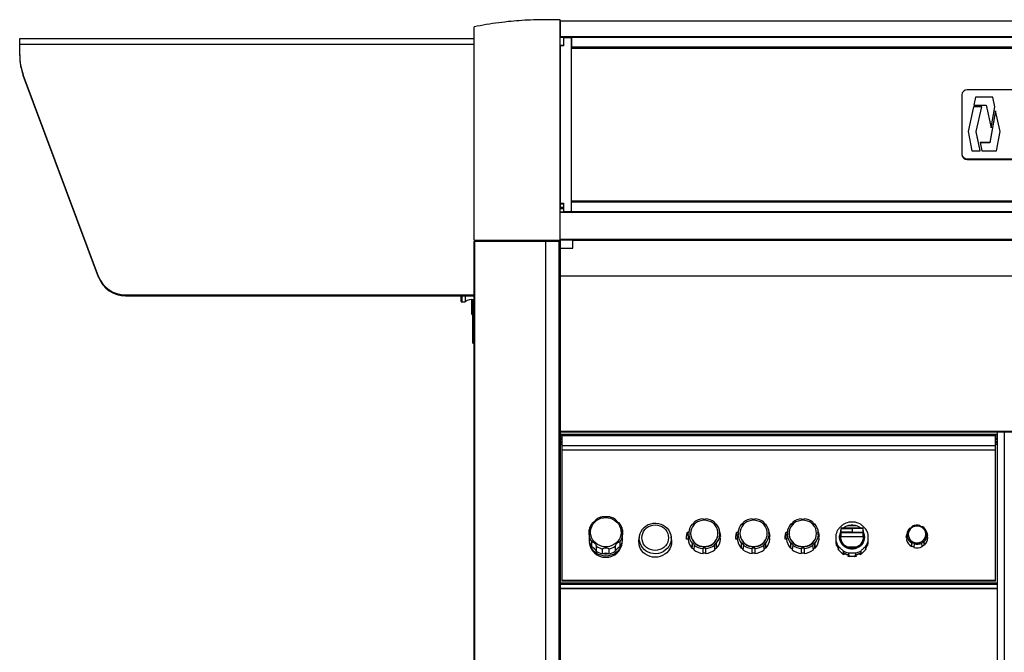
# Paper-space layout '_Front' of a CAD drawing. Units: inches. Extents: x -36.9 to 36.9, y -37.8 to 6.4.
# Drawn here: x -36.9 to -2.5, y -15.7 to 6.4 of the extents above; entities that cross this region are included whole.
import ezdxf

# ---------------------------------------------------------------- set-up
doc = ezdxf.new("R2010")
doc.units = ezdxf.units.IN
doc.header["$MEASUREMENT"] = 0

psp = doc.layouts.new('_Front')

# ---------------------------------------------------------------- linework, layer by layer
at = {"color": 7, "linetype": 'Continuous', "lineweight": 25}
for p, q in [((18, 6.325), (-18, 6.325)), ((-18, 6.325), (-18, 5.791)), ((-36.85, 5.123), (-36.85, 5.725)), ((-36.85, 5.725), (-21, 5.725)), ((-18, 5.791), (18, 5.791)), ((18, 5.773), (-18, 5.773)), ((18, 5.768), (-18, 5.768)), ((-18, 5.768), (18, 5.768)), ((-17.87, 5.757), (-17.605, 5.757)), ((-17.87, 5.461), (-17.87, 5.757)), ((-17.615, 5.757), (-17.615, -0.325)), ((-17.605, 5.748), (-17.615, 5.748)), ((17.605, 5.764), (-17.605, 5.764)), ((-17.605, 5.764), (-17.605, 5.382)), ((17.605, 5.752), (-17.605, 5.752)), ((-18, 5.23), (-17.98, 5.23)), ((-17.98, 5.229), (-18, 5.229)), ((-17.98, 5.179), (-18, 5.179)), ((-17.87, 5.481), (-17.98, 5.481)), ((-17.98, -0.207), (-17.98, 5.481)), ((-17.87, 5.461), (-17.98, 5.461)), ((-17.605, 5.436), (-17.615, 5.436)), ((-17.605, 5.425), (-17.615, 5.425)), ((17.605, 5.42), (-17.605, 5.42)), ((-17.605, 5.382), (17.605, 5.382)), ((-34.1, -2.58), (-36.724, 4.451)), ((-36.724, 4.424), (-36.724, 4.451)), ((-34.1, -2.607), (-36.724, 4.424)), ((-17.98, 3.788), (-18, 3.788)), ((3.8, 3.927), (-3.8, 3.927)), ((-3.98, 3.751), (-3.98, 1.679)), ((-3.509, 3.677), (-3.567, 3.396)), ((-3.509, 3.674), (-3.567, 3.396)), ((-2.904, 3.677), (-3.509, 3.677)), ((-3.509, 3.674), (-3.509, 3.677)), ((-2.904, 3.674), (-3.509, 3.674)), ((-2.831, 3.337), (-2.904, 3.677)), ((-2.904, 3.674), (-2.904, 3.677)), ((-2.832, 3.335), (-2.904, 3.674)), ((-3.58, 3.337), (-3.761, 2.473)), ((-3.58, 3.333), (-3.76, 2.472)), ((-3.287, 3.337), (-3.58, 3.337)), ((-3.58, 3.333), (-3.58, 3.337)), ((-3.288, 3.333), (-3.58, 3.333)), ((-3.567, 3.396), (-3.133, 3.396)), ((-3.476, 2.473), (-3.287, 3.337)), ((-3.133, 3.396), (-2.963, 2.607)), ((-2.802, 3.201), (-3.003, 2.089)), ((-2.802, 3.198), (-3.003, 2.086)), ((-2.963, 2.607), (-2.831, 3.337)), ((-2.647, 2.479), (-2.802, 3.201)), ((-2.802, 3.198), (-2.802, 3.201)), ((-2.647, 2.477), (-2.802, 3.198)), ((-3.761, 2.473), (-3.635, 1.805)), ((-3.346, 1.805), (-3.476, 2.473)), ((-3.476, 2.47), (-3.476, 2.473)), ((-3.346, 1.805), (-3.476, 2.47)), ((-2.776, 1.805), (-2.647, 2.479)), ((-3.003, 2.089), (-3.343, 2.089)), ((-3.343, 2.089), (-3.287, 1.805)), ((-3.003, 2.086), (-3.342, 2.086)), ((-3.003, 2.086), (-3.003, 2.089)), ((-3.635, 1.805), (-3.346, 1.805)), ((-3.287, 1.805), (-2.776, 1.805)), ((-3.8, 1.525), (-3.8, 1.504)), ((-3.8, 1.525), (3.8, 1.525)), ((-3.8, 1.504), (3.8, 1.504)), ((17.605, 0.044), (-17.605, 0.044)), ((-17.605, -0.335), (-17.605, 0.044)), ((-17.605, 0.02), (17.605, 0.02)), ((-17.98, -0.18), (-18, -0.18)), ((-17.87, -0.207), (-18, -0.207)), ((-17.87, -0.213), (-18, -0.213)), ((18, -0.339), (-18, -0.339)), ((-17.98, -0.021), (-17.87, -0.021)), ((-17.98, -0.051), (-17.87, -0.051)), ((-17.98, -0.159), (-17.87, -0.159)), ((-17.87, -0.191), (-17.98, -0.191)), ((-17.98, -0.207), (-17.87, -0.207)), ((-17.87, -0.325), (-17.87, -0.021)), ((-17.87, -0.317), (-17.615, -0.317)), ((-17.615, -0.325), (-17.87, -0.325)), ((-17.605, -0.009), (-17.615, -0.009)), ((-17.605, -0.024), (-17.615, -0.024)), ((-17.605, -0.18), (-17.615, -0.18)), ((-17.605, -0.207), (-17.615, -0.207)), ((-17.605, -0.213), (-17.615, -0.213)), ((-17.605, -0.312), (17.605, -0.312)), ((17.605, -0.33), (-17.605, -0.33)), ((-17.605, -0.335), (17.605, -0.335)), ((18, -0.351), (-18, -0.351)), ((-21, -1.343), (-18, -1.343)), ((-21, -17.532), (-21, -1.343)), ((-20.984, -1.343), (-20.984, -17.526)), ((-20.85, -1.343), (-20.85, -1.313)), ((-20.75, -1.338), (-20.75, -1.313)), ((-18.5, -17.526), (-18.5, -1.343)), ((-18.301, -1.343), (-18.301, -1.313)), ((-18.271, -1.313), (-18.271, -1.343)), ((-18.03, -17.526), (-18.03, -1.343)), ((18, -1.288), (-18, -1.288)), ((18, -1.313), (-18, -1.313)), ((-18, -1.313), (-18, -33)), ((-17.55, -1.588), (-17.55, -1.313)), ((-18, -1.588), (-17.55, -1.588)), ((-34.1, -2.607), (-34.1, -2.58)), ((-18, -2.561), (18, -2.561)), ((18, -2.572), (-18, -2.572)), ((-33.157, -3.25), (-33.157, -3.223)), ((-33.157, -3.223), (-21, -3.223)), ((-33.157, -3.25), (-21, -3.25)), ((-21.449, -3.449), (-21.449, -3.25)), ((-21.307, -3.25), (-21.307, -3.469)), ((-21.076, -3.894), (-21.076, -3.385)), ((-21.05, -3.389), (-21.05, -4.88)), ((-21.429, -3.469), (-21.307, -3.469)), ((-21, -3.934), (-21.05, -3.919)), ((-21.05, -4.715), (-21, -4.774)), ((-21.05, -4.88), (-21, -4.93)), ((-21, -4.929), (-21.05, -4.88)), ((18, -7.982), (-18, -7.982)), ((-18, -8), (18, -8)), ((-2.75, -8.012), (-18, -8.012)), ((-18, -8.075), (-2.75, -8.075)), ((-17.938, -8.155), (-18, -8.155)), ((-17.938, -8.075), (-17.938, -13.212)), ((-2.813, -8.139), (-17.938, -8.139)), ((-2.813, -13.212), (-2.813, -8.075)), ((-2.75, -8.155), (-2.813, -8.155)), ((-2.75, -8), (-2.75, -31.5)), ((-2.475, -8), (-2.5, -8.025)), ((-2.5, -8), (-2.5, -31.411)), ((-18, -8.255), (-17.938, -8.255)), ((-17.938, -8.48), (-2.813, -8.48)), ((-2.813, -8.255), (-2.75, -8.255)), ((-2.813, -8.634), (-17.938, -8.634)), ((-13.371, -11.224), (-13.382, -11.213)), ((-13.371, -11.224), (-13.309, -11.164)), ((-13.324, -11.179), (-13.32, -11.153)), ((-13.309, -11.164), (-13.32, -11.153)), ((-13.011, -11.046), (-13.011, -11.031)), ((-13.011, -11.046), (-12.923, -11.046)), ((-12.923, -11.046), (-12.923, -11.031)), ((-12.625, -11.164), (-12.613, -11.153)), ((-12.625, -11.164), (-12.563, -11.224)), ((-12.613, -11.153), (-12.61, -11.179)), ((-12.563, -11.224), (-12.551, -11.213)), ((-11.652, -11.224), (-11.663, -11.213)), ((-11.652, -11.224), (-11.59, -11.164)), ((-11.605, -11.179), (-11.602, -11.153)), ((-11.59, -11.164), (-11.602, -11.153)), ((-11.292, -11.046), (-11.292, -11.031)), ((-11.292, -11.046), (-11.204, -11.046)), ((-11.204, -11.046), (-11.204, -11.031)), ((-10.906, -11.164), (-10.894, -11.153)), ((-10.906, -11.164), (-10.844, -11.224)), ((-10.894, -11.153), (-10.891, -11.179)), ((-10.844, -11.224), (-10.833, -11.213)), ((-9.933, -11.224), (-9.945, -11.213)), ((-9.933, -11.224), (-9.871, -11.164)), ((-9.886, -11.179), (-9.883, -11.153)), ((-9.871, -11.164), (-9.883, -11.153)), ((-9.573, -11.046), (-9.573, -11.031)), ((-9.573, -11.046), (-9.486, -11.046)), ((-9.486, -11.046), (-9.486, -11.031)), ((-9.187, -11.164), (-9.176, -11.153)), ((-9.187, -11.164), (-9.125, -11.224)), ((-9.176, -11.153), (-9.172, -11.179)), ((-9.125, -11.224), (-9.114, -11.213)), ((-7.961, -11.268), (-7.664, -11.268)), ((-7.781, -11.25), (-7.845, -11.25)), ((-5.775, -11.354), (-5.705, -11.304)), ((-5.717, -11.313), (-5.714, -11.293)), ((-5.705, -11.304), (-5.714, -11.293)), ((-5.448, -11.279), (-5.441, -11.266)), ((-5.448, -11.279), (-5.368, -11.313)), ((-5.441, -11.266), (-5.44, -11.282)), ((-5.368, -11.313), (-5.361, -11.3)), ((-16.983, -11.591), (-16.983, -11.416)), ((-16.983, -11.591), (-16.977, -11.61)), ((-16.983, -11.626), (-16.983, -11.802)), ((-15.828, -11.607), (-15.823, -11.591)), ((-15.823, -11.416), (-15.823, -11.591)), ((-15.823, -11.802), (-15.823, -11.626)), ((-15.234, -11.655), (-15.247, -11.765)), ((-14.113, -11.765), (-14.126, -11.655)), ((-13.586, -11.654), (-13.562, -11.509)), ((-13.586, -11.738), (-13.562, -11.593)), ((-13.586, -11.738), (-13.586, -11.654)), ((-13.562, -11.509), (-13.562, -11.593)), ((-13.494, -11.509), (-13.562, -11.509)), ((-13.562, -11.593), (-13.494, -11.593)), ((-13.511, -11.593), (-13.534, -11.738)), ((-13.506, -11.471), (-13.512, -11.509)), ((-13.494, -11.593), (-13.494, -11.509)), ((-13.445, -11.54), (-13.445, -11.551)), ((-12.489, -11.551), (-12.489, -11.54)), ((-12.439, -11.509), (-12.423, -11.509)), ((-12.439, -11.509), (-12.439, -11.593)), ((-12.426, -11.593), (-12.439, -11.509)), ((-12.439, -11.593), (-12.423, -11.593)), ((-12.405, -11.613), (-12.428, -11.471)), ((-12.423, -11.509), (-12.4, -11.654)), ((-12.4, -11.738), (-12.423, -11.593)), ((-12.413, -11.654), (-12.4, -11.654)), ((-12.4, -11.654), (-12.405, -11.613)), ((-11.867, -11.654), (-11.844, -11.509)), ((-11.867, -11.738), (-11.844, -11.593)), ((-11.867, -11.738), (-11.867, -11.654)), ((-11.844, -11.509), (-11.844, -11.593)), ((-11.776, -11.509), (-11.844, -11.509)), ((-11.844, -11.593), (-11.776, -11.593)), ((-11.792, -11.593), (-11.815, -11.738)), ((-11.787, -11.471), (-11.793, -11.509)), ((-11.776, -11.593), (-11.776, -11.509)), ((-11.726, -11.54), (-11.726, -11.551)), ((-10.77, -11.551), (-10.77, -11.54)), ((-10.72, -11.509), (-10.704, -11.509)), ((-10.72, -11.509), (-10.72, -11.593)), ((-10.707, -11.593), (-10.72, -11.509)), ((-10.72, -11.593), (-10.704, -11.593)), ((-10.686, -11.613), (-10.709, -11.471)), ((-10.704, -11.509), (-10.681, -11.654)), ((-10.681, -11.738), (-10.704, -11.593)), ((-10.694, -11.654), (-10.681, -11.654)), ((-10.681, -11.654), (-10.686, -11.613)), ((-10.148, -11.654), (-10.125, -11.509)), ((-10.148, -11.738), (-10.125, -11.593)), ((-10.148, -11.738), (-10.148, -11.654)), ((-10.125, -11.509), (-10.125, -11.593)), ((-10.057, -11.509), (-10.125, -11.509)), ((-10.125, -11.593), (-10.057, -11.593)), ((-10.073, -11.593), (-10.096, -11.738)), ((-10.068, -11.471), (-10.075, -11.509)), ((-10.057, -11.593), (-10.057, -11.509)), ((-10.007, -11.54), (-10.007, -11.551)), ((-9.051, -11.551), (-9.051, -11.54)), ((-9.002, -11.509), (-8.985, -11.509)), ((-9.002, -11.509), (-9.002, -11.593)), ((-8.988, -11.593), (-9.002, -11.509)), ((-9.002, -11.593), (-8.985, -11.593)), ((-8.967, -11.613), (-8.99, -11.471)), ((-8.985, -11.509), (-8.962, -11.654)), ((-8.962, -11.738), (-8.985, -11.593)), ((-8.976, -11.654), (-8.962, -11.654)), ((-8.962, -11.654), (-8.967, -11.613)), ((-8.201, -11.386), (-8.234, -11.617)), ((-8.205, -11.65), (-7.421, -11.65)), ((-8.199, -11.373), (-7.813, -11.373)), ((-7.813, -11.502), (-8.199, -11.502)), ((-7.428, -11.364), (-8.197, -11.364)), ((-7.428, -11.516), (-8.197, -11.516)), ((-7.813, -11.364), (-7.813, -11.515)), ((-7.813, -11.364), (-7.428, -11.364)), ((-7.428, -11.515), (-7.813, -11.515)), ((-7.428, -11.364), (-7.428, -11.364)), ((-7.392, -11.617), (-7.424, -11.389)), ((-7.388, -11.672), (-7.392, -11.617)), ((-5.92, -11.684), (-5.896, -11.58)), ((-5.887, -11.511), (-5.91, -11.608)), ((-5.886, -11.664), (-5.91, -11.767)), ((-5.904, -11.683), (-5.88, -11.579)), ((-5.88, -11.579), (-5.896, -11.58)), ((-5.871, -11.662), (-5.886, -11.664)), ((-5.871, -11.662), (-5.88, -11.579)), ((-5.85, -11.575), (-5.85, -11.584)), ((-5.775, -11.354), (-5.784, -11.342)), ((-5.237, -11.591), (-5.237, -11.581)), ((-5.216, -11.513), (-5.201, -11.511)), ((-5.216, -11.513), (-5.207, -11.596)), ((-5.198, -11.595), (-5.216, -11.513)), ((-5.207, -11.596), (-5.192, -11.594)), ((-5.201, -11.511), (-5.179, -11.61)), ((-5.17, -11.694), (-5.192, -11.594)), ((-5.188, -11.611), (-5.179, -11.61)), ((-16.891, -12.015), (-16.891, -11.839)), ((-16.735, -11.988), (-16.735, -12.163)), ((-16.07, -12.163), (-16.07, -11.988)), ((-15.915, -11.839), (-15.915, -12.015)), ((-15.251, -11.828), (-15.247, -11.765)), ((-15.251, -11.828), (-15.251, -11.828)), ((-14.109, -11.828), (-14.109, -11.828)), ((-13.534, -11.738), (-13.586, -11.738)), ((-13.399, -12.05), (-13.382, -11.89)), ((-13.387, -12.039), (-13.371, -11.879)), ((-13.371, -11.879), (-13.382, -11.89)), ((-13.309, -11.938), (-13.371, -11.879)), ((-13.32, -11.949), (-13.337, -12.109)), ((-13.309, -11.938), (-13.32, -11.949)), ((-12.563, -11.879), (-12.625, -11.938)), ((-12.625, -11.938), (-12.613, -11.949)), ((-12.597, -12.109), (-12.613, -11.949)), ((-12.563, -11.879), (-12.551, -11.89)), ((-12.546, -12.039), (-12.563, -11.879)), ((-12.551, -11.89), (-12.535, -12.05)), ((-11.815, -11.738), (-11.867, -11.738)), ((-11.68, -12.05), (-11.663, -11.89)), ((-11.668, -12.039), (-11.652, -11.879)), ((-11.652, -11.879), (-11.663, -11.89)), ((-11.59, -11.938), (-11.652, -11.879)), ((-11.602, -11.949), (-11.618, -12.109)), ((-11.59, -11.938), (-11.602, -11.949)), ((-10.844, -11.879), (-10.906, -11.938)), ((-10.906, -11.938), (-10.894, -11.949)), ((-10.878, -12.109), (-10.894, -11.949)), ((-10.844, -11.879), (-10.833, -11.89)), ((-10.828, -12.039), (-10.844, -11.879)), ((-10.833, -11.89), (-10.816, -12.05)), ((-10.096, -11.738), (-10.148, -11.738)), ((-9.961, -12.05), (-9.945, -11.89)), ((-9.95, -12.039), (-9.933, -11.879)), ((-9.933, -11.879), (-9.945, -11.89)), ((-9.871, -11.938), (-9.933, -11.879)), ((-9.883, -11.949), (-9.899, -12.109)), ((-9.871, -11.938), (-9.883, -11.949)), ((-9.125, -11.879), (-9.187, -11.938)), ((-9.187, -11.938), (-9.176, -11.949)), ((-9.159, -12.109), (-9.176, -11.949)), ((-9.125, -11.879), (-9.114, -11.89)), ((-9.109, -12.039), (-9.125, -11.879)), ((-9.114, -11.89), (-9.097, -12.05)), ((-8.372, -11.8), (-8.372, -11.872)), ((-8.29, -12.052), (-8.29, -11.99)), ((-7.336, -11.99), (-7.336, -12.052)), ((-7.254, -11.872), (-7.254, -11.8)), ((-5.92, -11.684), (-5.904, -11.683)), ((-5.904, -11.683), (-5.9, -11.722)), ((-5.736, -11.997), (-5.726, -11.875)), ((-5.736, -11.997), (-5.73, -11.983)), ((-5.73, -11.983), (-5.719, -11.862)), ((-5.73, -11.983), (-5.655, -12.015)), ((-5.719, -11.862), (-5.726, -11.875)), ((-5.64, -11.896), (-5.719, -11.862)), ((-5.646, -11.909), (-5.656, -12.031)), ((-5.64, -11.896), (-5.646, -11.909)), ((-5.312, -11.821), (-5.383, -11.87)), ((-5.383, -11.87), (-5.374, -11.882)), ((-5.361, -12.002), (-5.374, -11.882)), ((-5.363, -11.985), (-5.299, -11.94)), ((-5.312, -11.821), (-5.303, -11.833)), ((-5.299, -11.94), (-5.312, -11.821)), ((-5.303, -11.833), (-5.29, -11.952)), ((-5.299, -11.94), (-5.29, -11.952)), ((-16.513, -12.252), (-16.513, -12.076)), ((-16.293, -12.076), (-16.293, -12.252)), ((-13.399, -12.05), (-13.387, -12.039)), ((-13.387, -12.039), (-13.335, -12.089)), ((-12.923, -12.056), (-13.011, -12.056)), ((-13.011, -12.239), (-13.011, -12.056)), ((-13.011, -12.223), (-12.923, -12.223)), ((-12.923, -12.056), (-12.923, -12.239)), ((-12.599, -12.089), (-12.546, -12.039)), ((-12.546, -12.039), (-12.535, -12.05)), ((-11.68, -12.05), (-11.668, -12.039)), ((-11.668, -12.039), (-11.616, -12.089)), ((-11.292, -12.239), (-11.292, -12.056)), ((-11.204, -12.056), (-11.292, -12.056)), ((-11.292, -12.223), (-11.204, -12.223)), ((-11.204, -12.056), (-11.204, -12.239)), ((-10.88, -12.089), (-10.828, -12.039)), ((-10.828, -12.039), (-10.816, -12.05)), ((-9.961, -12.05), (-9.95, -12.039)), ((-9.95, -12.039), (-9.897, -12.089)), ((-9.573, -12.239), (-9.573, -12.056)), ((-9.486, -12.056), (-9.573, -12.056)), ((-9.573, -12.223), (-9.486, -12.223)), ((-9.486, -12.056), (-9.486, -12.239)), ((-9.161, -12.089), (-9.109, -12.039)), ((-9.109, -12.039), (-9.097, -12.05)), ((-8.29, -12.052), (-8.283, -12.059)), ((-8.29, -12.061), (-8.283, -12.068)), ((-8.283, -12.068), (-8.283, -12.059)), ((-8.143, -12.249), (-8.273, -12.125)), ((-8.134, -12.202), (-8.126, -12.209)), ((-8.134, -12.202), (-8.134, -12.211)), ((-8.134, -12.211), (-8.126, -12.218)), ((-8.126, -12.146), (-8.126, -12.209)), ((-8.102, -12.275), (-8.102, -12.29)), ((-7.664, -12.023), (-7.961, -12.023)), ((-7.945, -12.336), (-7.945, -12.34)), ((-7.928, -12.287), (-7.928, -12.224)), ((-7.928, -12.287), (-7.918, -12.287)), ((-7.928, -12.296), (-7.918, -12.296)), ((-7.918, -12.296), (-7.918, -12.287)), ((-7.721, -12.344), (-7.905, -12.344)), ((-7.707, -12.287), (-7.697, -12.287)), ((-7.707, -12.287), (-7.707, -12.296)), ((-7.707, -12.296), (-7.697, -12.296)), ((-7.697, -12.224), (-7.697, -12.287)), ((-7.681, -12.34), (-7.681, -12.336)), ((-7.523, -12.29), (-7.523, -12.275)), ((-7.499, -12.209), (-7.499, -12.146)), ((-7.499, -12.209), (-7.492, -12.202)), ((-7.499, -12.218), (-7.492, -12.211)), ((-7.492, -12.211), (-7.492, -12.202)), ((-7.353, -12.125), (-7.482, -12.249)), ((-7.343, -12.059), (-7.336, -12.052)), ((-7.343, -12.059), (-7.343, -12.068)), ((-7.343, -12.068), (-7.336, -12.061)), ((-2.75, -13.271), (-18, -13.271)), ((-18, -13.308), (-2.75, -13.308)), ((-17.938, -13.179), (-2.813, -13.179)), ((-2.813, -13.189), (-17.938, -13.189)), ((-2.813, -13.212), (-17.938, -13.212)), ((-18, -13.448), (-2.75, -13.448)), ((-18, -13.466), (-2.75, -13.466)), ((-2.75, -13.468), (-18, -13.468)), ((-2.75, -13.476), (-18, -13.476))]:
    psp.add_line(p, q, dxfattribs=at)
at = {"color": 8, "linetype": 'Continuous', "lineweight": 25}
for p, q in [((-36.85, 5.525), (-21, 5.525)), ((-18, 5.199), (-17.98, 5.199)), ((-17.98, 5.181), (-18, 5.181)), ((-17.615, 5.419), (-17.605, 5.419)), ((17.605, 5.368), (-17.615, 5.368)), ((-17.615, 0.041), (-17.605, 0.041)), ((-17.98, -0.191), (-18, -0.191)), ((-17.605, -0.191), (-17.615, -0.191)), ((17.55, -1.325), (-17.55, -1.325)), ((-21.429, -3.25), (-21.429, -3.469)), ((-17.938, -8.09), (-18, -8.09)), ((-18, -8.14), (-17.938, -8.14)), ((-17.938, -8.215), (-18, -8.215)), ((-18, -8.24), (-17.938, -8.24)), ((-2.75, -8.09), (-2.813, -8.09)), ((-2.75, -8.215), (-2.813, -8.215)), ((-2.813, -8.14), (-2.75, -8.14)), ((-2.813, -8.24), (-2.75, -8.24)), ((-17.938, -8.333), (-18, -8.333)), ((-18, -8.352), (-17.938, -8.352)), ((-17.938, -8.372), (-18, -8.372)), ((-17.938, -8.377), (-18, -8.377)), ((-17.938, -8.441), (-18, -8.441)), ((-2.75, -8.333), (-2.813, -8.333)), ((-2.75, -8.372), (-2.813, -8.372)), ((-2.75, -8.377), (-2.813, -8.377)), ((-2.75, -8.441), (-2.813, -8.441)), ((-2.813, -8.352), (-2.75, -8.352))]:
    psp.add_line(p, q, dxfattribs=at)
at = {"color": 7, "linetype": 'Continuous', "lineweight": 25, "flags": 128}
for points in [[(-16.403, -10.989), (-16.317, -10.995), (-16.234, -11.015), (-16.155, -11.047), (-16.082, -11.091), (-16.018, -11.145), (-15.964, -11.209), (-15.921, -11.28), (-15.891, -11.357), (-15.874, -11.437), (-15.87, -11.519), (-15.88, -11.601), (-15.904, -11.68), (-15.941, -11.754), (-15.99, -11.822), (-16.049, -11.881), (-16.118, -11.93), (-16.194, -11.968), (-16.275, -11.994), (-16.36, -12.007), (-16.446, -12.007), (-16.53, -11.994), (-16.612, -11.968), (-16.688, -11.93), (-16.756, -11.881), (-16.816, -11.822), (-16.864, -11.754), (-16.901, -11.68), (-16.925, -11.601), (-16.935, -11.519), (-16.932, -11.437), (-16.915, -11.357), (-16.884, -11.28), (-16.842, -11.209), (-16.787, -11.145), (-16.723, -11.091), (-16.651, -11.047), (-16.572, -11.015), (-16.488, -10.995), (-16.403, -10.989)], [(-15.238, -11.717), (-15.231, -11.631), (-15.209, -11.548), (-15.174, -11.469), (-15.126, -11.396), (-15.066, -11.332), (-14.997, -11.278), (-14.919, -11.235), (-14.835, -11.204), (-14.747, -11.187), (-14.658, -11.184), (-14.569, -11.194), (-14.483, -11.218), (-14.402, -11.255), (-14.328, -11.303), (-14.263, -11.363), (-14.209, -11.432), (-14.167, -11.508), (-14.139, -11.589), (-14.125, -11.674), (-14.125, -11.76), (-14.139, -11.844), (-14.167, -11.926), (-14.209, -12.002), (-14.263, -12.071), (-14.328, -12.13), (-14.402, -12.179), (-14.483, -12.216), (-14.569, -12.24), (-14.658, -12.25), (-14.747, -12.247), (-14.835, -12.229), (-14.919, -12.199), (-14.997, -12.156), (-15.066, -12.102), (-15.126, -12.037), (-15.174, -11.965), (-15.209, -11.886), (-15.231, -11.802), (-15.238, -11.717)], [(-15.144, -11.691), (-15.137, -11.613), (-15.116, -11.539), (-15.082, -11.469), (-15.036, -11.405), (-14.978, -11.351), (-14.912, -11.306), (-14.839, -11.273), (-14.761, -11.253), (-14.68, -11.247), (-14.6, -11.253), (-14.522, -11.273), (-14.448, -11.306), (-14.382, -11.351), (-14.325, -11.405), (-14.279, -11.469), (-14.244, -11.539), (-14.224, -11.613), (-14.216, -11.691), (-14.224, -11.768), (-14.244, -11.842), (-14.279, -11.913), (-14.325, -11.976), (-14.382, -12.031), (-14.448, -12.075), (-14.522, -12.108), (-14.6, -12.128), (-14.68, -12.134), (-14.761, -12.128), (-14.839, -12.108), (-14.912, -12.075), (-14.978, -12.031), (-15.036, -11.976), (-15.082, -11.913), (-15.116, -11.842), (-15.137, -11.768), (-15.144, -11.691)], [(-12.967, -11.082), (-13.05, -11.089), (-13.13, -11.11), (-13.206, -11.143), (-13.274, -11.189), (-13.333, -11.245), (-13.381, -11.311), (-13.416, -11.383), (-13.437, -11.46), (-13.445, -11.54), (-13.437, -11.619), (-13.416, -11.696), (-13.381, -11.768), (-13.333, -11.834), (-13.274, -11.89), (-13.206, -11.936), (-13.13, -11.969), (-13.05, -11.99), (-12.967, -11.997), (-12.884, -11.99), (-12.803, -11.969), (-12.728, -11.936), (-12.659, -11.89), (-12.601, -11.834), (-12.553, -11.768), (-12.518, -11.696), (-12.496, -11.619), (-12.489, -11.54), (-12.496, -11.46), (-12.518, -11.383), (-12.553, -11.311), (-12.601, -11.245), (-12.659, -11.189), (-12.728, -11.143), (-12.803, -11.11), (-12.884, -11.089), (-12.967, -11.082)], [(-11.248, -11.082), (-11.331, -11.089), (-11.411, -11.11), (-11.487, -11.143), (-11.555, -11.189), (-11.614, -11.245), (-11.662, -11.311), (-11.697, -11.383), (-11.719, -11.46), (-11.726, -11.54), (-11.719, -11.619), (-11.697, -11.696), (-11.662, -11.768), (-11.614, -11.834), (-11.555, -11.89), (-11.487, -11.936), (-11.411, -11.969), (-11.331, -11.99), (-11.248, -11.997), (-11.165, -11.99), (-11.085, -11.969), (-11.009, -11.936), (-10.941, -11.89), (-10.882, -11.834), (-10.834, -11.768), (-10.799, -11.696), (-10.777, -11.619), (-10.77, -11.54), (-10.777, -11.46), (-10.799, -11.383), (-10.834, -11.311), (-10.882, -11.245), (-10.941, -11.189), (-11.009, -11.143), (-11.085, -11.11), (-11.165, -11.089), (-11.248, -11.082)], [(-9.529, -11.082), (-9.612, -11.089), (-9.693, -11.11), (-9.768, -11.143), (-9.837, -11.189), (-9.895, -11.245), (-9.943, -11.311), (-9.978, -11.383), (-10, -11.46), (-10.007, -11.54), (-10, -11.619), (-9.978, -11.696), (-9.943, -11.768), (-9.895, -11.834), (-9.837, -11.89), (-9.768, -11.936), (-9.693, -11.969), (-9.612, -11.99), (-9.529, -11.997), (-9.446, -11.99), (-9.366, -11.969), (-9.29, -11.936), (-9.222, -11.89), (-9.163, -11.834), (-9.115, -11.768), (-9.08, -11.696), (-9.059, -11.619), (-9.051, -11.54), (-9.059, -11.46), (-9.08, -11.383), (-9.115, -11.311), (-9.163, -11.245), (-9.222, -11.189), (-9.29, -11.143), (-9.366, -11.11), (-9.446, -11.089), (-9.529, -11.082)], [(-5.791, -11.75), (-5.747, -11.797), (-5.693, -11.834), (-5.632, -11.858), (-5.567, -11.87), (-5.501, -11.868), (-5.436, -11.852), (-5.377, -11.824), (-5.326, -11.784), (-5.285, -11.735), (-5.255, -11.678), (-5.24, -11.616), (-5.238, -11.553), (-5.251, -11.491), (-5.278, -11.433), (-5.317, -11.382), (-5.366, -11.34), (-5.424, -11.309), (-5.487, -11.291), (-5.553, -11.286), (-5.619, -11.295), (-5.681, -11.317), (-5.737, -11.351), (-5.783, -11.396), (-5.819, -11.449), (-5.841, -11.509), (-5.85, -11.572), (-5.844, -11.635), (-5.824, -11.695), (-5.791, -11.75)], [(-13.445, -11.551), (-13.437, -11.631), (-13.416, -11.708), (-13.381, -11.78), (-13.333, -11.845), (-13.274, -11.902), (-13.206, -11.947), (-13.13, -11.981), (-13.05, -12.002), (-12.967, -12.009), (-12.884, -12.002), (-12.803, -11.981), (-12.728, -11.947), (-12.659, -11.902), (-12.601, -11.845), (-12.553, -11.78), (-12.518, -11.708), (-12.496, -11.631), (-12.489, -11.551)], [(-11.726, -11.551), (-11.719, -11.631), (-11.697, -11.708), (-11.662, -11.78), (-11.614, -11.845), (-11.555, -11.902), (-11.487, -11.947), (-11.411, -11.981), (-11.331, -12.002), (-11.248, -12.009), (-11.165, -12.002), (-11.085, -11.981), (-11.009, -11.947), (-10.941, -11.902), (-10.882, -11.845), (-10.834, -11.78), (-10.799, -11.708), (-10.777, -11.631), (-10.77, -11.551)], [(-10.007, -11.551), (-10, -11.631), (-9.978, -11.708), (-9.943, -11.78), (-9.895, -11.845), (-9.837, -11.902), (-9.768, -11.947), (-9.693, -11.981), (-9.612, -12.002), (-9.529, -12.009), (-9.446, -12.002), (-9.366, -11.981), (-9.29, -11.947), (-9.222, -11.902), (-9.163, -11.845), (-9.115, -11.78), (-9.08, -11.708), (-9.059, -11.631), (-9.051, -11.551)], [(-7.38, -11.672), (-7.387, -11.746), (-7.407, -11.818), (-7.441, -11.885), (-7.487, -11.945), (-7.543, -11.996), (-7.608, -12.037), (-7.679, -12.066), (-7.755, -12.083), (-7.832, -12.086), (-7.909, -12.076), (-7.983, -12.053), (-8.051, -12.018), (-8.112, -11.972), (-8.163, -11.916), (-8.203, -11.852), (-8.23, -11.783), (-8.244, -11.709), (-8.244, -11.635), (-8.23, -11.562), (-8.223, -11.539)], [(-8.234, -11.617), (-8.238, -11.672), (-8.231, -11.747), (-8.209, -11.819), (-8.174, -11.887), (-8.127, -11.946), (-8.069, -11.997), (-8.002, -12.037), (-7.929, -12.064), (-7.852, -12.077), (-7.774, -12.077), (-7.696, -12.064), (-7.623, -12.037), (-7.557, -11.997), (-7.499, -11.946), (-7.451, -11.887), (-7.416, -11.819), (-7.395, -11.747), (-7.388, -11.672), (-7.388, -11.672)], [(-7.403, -11.539), (-7.387, -11.598), (-7.38, -11.672)], [(-15.837, -11.858), (-15.839, -11.871), (-15.86, -11.954), (-15.894, -12.033), (-15.941, -12.107), (-15.999, -12.172), (-16.067, -12.227), (-16.144, -12.272), (-16.226, -12.305), (-16.313, -12.325), (-16.403, -12.332), (-16.492, -12.325), (-16.579, -12.305), (-16.662, -12.272), (-16.738, -12.227), (-16.806, -12.172), (-16.865, -12.107), (-16.911, -12.033), (-16.946, -11.954), (-16.967, -11.871), (-16.968, -11.858)], [(-14.113, -11.765), (-14.109, -11.828), (-14.116, -11.913), (-14.137, -11.996), (-14.172, -12.076), (-14.218, -12.149), (-14.277, -12.214), (-14.345, -12.27), (-14.421, -12.314), (-14.504, -12.347), (-14.591, -12.367), (-14.68, -12.374), (-14.77, -12.367), (-14.857, -12.347), (-14.939, -12.314), (-15.016, -12.27), (-15.084, -12.214), (-15.142, -12.149), (-15.189, -12.076), (-15.223, -11.996), (-15.244, -11.913), (-15.251, -11.828), (-15.251, -11.828)]]:
    psp.add_lwpolyline(points, dxfattribs=at)
at = {"color": 7, "linetype": 'Continuous', "lineweight": 25}
for centre, radius, start, end in [((-34.85, 5.15), 2, 180, 200.4647), ((-34.85, 5.123), 2, 180, 200.4647), ((-3.802, 3.749), 0.178, 89.3211, 179.3046), ((-3.802, 1.703), 0.178, 180.6954, 270.6789), ((-3.802, 1.682), 0.178, 180.6954, 270.6789), ((-33.165, -2.221), 1.002, 200.9886, 270.4301), ((-33.165, -2.248), 1.002, 200.9886, 270.4301), ((-21.105, -3.665), 0.281, 68.0677, 135.751), ((-21.429, -3.449), 0.02, 180, 270), ((-21.045, -3.894), 0.0312, 180, 260.886), ((-16.441, -11.524), 0.552, 144.471, 168.7234), ((-16.364, -11.524), 0.552, 11.2766, 35.529), ((-13.002, -11.553), 0.511, 138.155, 175.0394), ((-12.969, -11.588), 0.559, 94.2661, 128.9835), ((-12.965, -11.588), 0.559, 51.0165, 85.7339), ((-12.932, -11.553), 0.511, 4.9606, 41.845), ((-11.283, -11.553), 0.511, 138.155, 175.0394), ((-11.25, -11.588), 0.559, 94.2661, 128.9835), ((-11.246, -11.588), 0.559, 51.0165, 85.7339), ((-11.213, -11.553), 0.511, 4.9606, 41.845), ((-9.564, -11.553), 0.511, 138.155, 175.0394), ((-9.531, -11.588), 0.559, 94.2661, 128.9835), ((-9.527, -11.588), 0.559, 51.0165, 85.7339), ((-9.494, -11.553), 0.511, 4.9606, 41.845), ((-7.815, -11.728), 0.585, 101.1328, 122.1168), ((-7.81, -11.728), 0.585, 57.8832, 78.8672), ((-5.544, -11.617), 0.366, 73.7735, 117.5852), ((-5.529, -11.594), 0.338, 14.0925, 60.3598), ((-16.441, -11.518), 0.552, 191.2766, 215.529), ((-16.364, -11.518), 0.552, 324.471, 348.7234), ((-13.002, -11.549), 0.511, 184.9606, 221.845), ((-12.932, -11.549), 0.511, 318.155, 355.0394), ((-11.283, -11.549), 0.511, 184.9606, 221.845), ((-11.213, -11.549), 0.511, 318.155, 355.0394), ((-9.564, -11.549), 0.511, 184.9606, 221.845), ((-9.494, -11.549), 0.511, 318.155, 355.0394), ((-7.85, -11.692), 0.534, 145.4398, 167.7546), ((-7.845, -11.437), 0.359, 169.6544, 190.3456), ((0.278, -12.055), 8.493, 176.361, 177.2684), ((-7.78, -11.439), 0.36, 347.9352, 12.0648), ((-15.904, -12.055), 8.493, 2.7316, 3.639), ((-7.775, -11.692), 0.534, 12.2454, 34.5602), ((-5.576, -11.689), 0.343, 166.3565, 179.2552), ((-5.566, -11.589), 0.33, 131.4596, 178.5471), ((-5.558, -11.581), 0.338, 194.0925, 240.3598), ((-5.566, -11.587), 0.284, 179.5222, 217.4226), ((-5.545, -11.574), 0.308, 216.8635, 356.9715), ((-5.521, -11.586), 0.33, 311.4596, 358.5471), ((-16.441, -11.694), 0.552, 191.2766, 215.529), ((-16.415, -11.815), 0.56, 182.7892, 271.2071), ((-17.02, -12.305), 0.318, 26.4792, 66.0345), ((-16.405, -11.481), 0.605, 236.9711, 259.7793), ((-16.391, -11.815), 0.56, 268.7929, 357.2108), ((-16.4, -11.481), 0.605, 280.2207, 303.0289), ((-15.785, -12.305), 0.318, 113.9655, 153.5208), ((-16.364, -11.694), 0.552, 324.471, 348.7234), ((-13.003, -11.694), 0.532, 184.7677, 222.0379), ((-12.969, -11.515), 0.559, 231.0165, 265.7339), ((-12.965, -11.515), 0.559, 274.2661, 308.9835), ((-12.93, -11.694), 0.532, 317.9621, 355.2323), ((-11.284, -11.694), 0.532, 184.7677, 222.0379), ((-11.25, -11.515), 0.559, 231.0165, 265.7339), ((-11.246, -11.515), 0.559, 274.2661, 308.9835), ((-11.212, -11.694), 0.532, 317.9621, 355.2323), ((-9.566, -11.694), 0.532, 184.7677, 222.0379), ((-9.531, -11.515), 0.559, 231.0165, 265.7339), ((-9.527, -11.515), 0.559, 274.2661, 308.9835), ((-9.493, -11.694), 0.532, 317.9621, 355.2323), ((-7.85, -11.687), 0.534, 192.2454, 214.5602), ((-7.85, -11.75), 0.534, 192.2454, 214.5602), ((-7.85, -11.759), 0.534, 192.2454, 214.5602), ((-7.857, -11.808), 0.522, 189.7333, 194.932), ((-7.85, -11.759), 0.532, 192.0047, 215.5899), ((-7.776, -11.759), 0.532, 324.4101, 347.9953), ((-7.775, -11.687), 0.534, 325.4398, 347.7546), ((-7.775, -11.75), 0.534, 325.4398, 347.7546), ((-7.775, -11.759), 0.534, 325.4398, 347.7546), ((-7.768, -11.808), 0.522, 345.068, 350.2667), ((-5.56, -11.682), 0.36, 193.6494, 240.8029), ((-5.544, -11.657), 0.39, 253.3521, 298.0066), ((-5.543, -11.557), 0.366, 253.7735, 297.5852), ((-5.521, -11.687), 0.351, 311.0094, 358.9974), ((-16.405, -11.656), 0.605, 236.9711, 259.7793), ((-16.403, -12.572), 0.338, 71.0312, 108.9688), ((-16.403, -11.723), 0.53, 260.2188, 279.7812), ((-16.4, -11.656), 0.605, 280.2207, 303.0289), ((-12.969, -11.658), 0.582, 230.8344, 265.9161), ((-12.964, -11.658), 0.582, 274.0839, 309.1656), ((-11.25, -11.658), 0.582, 230.8344, 265.9161), ((-11.246, -11.658), 0.582, 274.0839, 309.1656), ((-9.532, -11.658), 0.582, 230.8344, 265.9161), ((-9.527, -11.658), 0.582, 274.0839, 309.1656), ((-7.841, -11.8), 0.54, 211.8037, 216.8829), ((-7.821, -11.779), 0.57, 235.5079, 240.4116), ((-7.815, -11.722), 0.583, 236.9116, 259.8389), ((-7.815, -11.65), 0.585, 237.8832, 258.8672), ((-7.815, -11.713), 0.585, 237.8832, 258.8672), ((-7.815, -11.722), 0.585, 237.8832, 258.8672), ((-7.813, -11.762), 0.589, 256.2771, 261.0743), ((-7.812, -11.762), 0.589, 278.9257, 283.7229), ((-7.81, -11.722), 0.583, 280.1611, 303.0884), ((-7.81, -11.65), 0.585, 281.1328, 302.1168), ((-7.81, -11.713), 0.585, 281.1328, 302.1168), ((-7.81, -11.722), 0.585, 281.1328, 302.1168), ((-7.805, -11.779), 0.57, 299.5884, 304.4921), ((-7.785, -11.8), 0.54, 323.1171, 328.1963)]:
    psp.add_arc(centre, radius, start, end, dxfattribs=at)
at = {"color": 8, "linetype": 'Continuous', "lineweight": 25}
for centre, radius, start, end in [((-21.047, -3.481), 0.0294, 182.8589, 264.0232), ((-21.055, -3.651), 0.11, 87.4236, 101.1624), ((-21.047, -3.633), 0.0297, 182.3676, 263.5291), ((-21.045, -3.891), 0.0309, 180.5055, 261.4906)]:
    psp.add_arc(centre, radius, start, end, dxfattribs=at)
at = {"color": 7, "linetype": 'Continuous', "lineweight": 25}
for points, knots in [([(-18, 6.375), (-18.161, 6.375), (-18.469, 6.376), (-18.913, 6.371), (-19.319, 6.35), (-19.724, 6.318), (-20.138, 6.271), (-20.572, 6.207), (-20.858, 6.152), (-21, 6.125)], [0, 0, 0, 0, 0.159724, 0.30689, 0.441488, 0.563568, 0.710879, 0.855796, 1, 1, 1, 1]), ([(-18, -1.313), (-18, -0.72), (-18, 0.464), (-18, 2.241), (-18, 4.015), (-18, 5.197), (-18, 5.871), (-18, 6.029), (-18, 6.218), (-18, 6.343), (-18, 6.375), (-18, 6.375), (-18, 6.375), (-18, 6.375), (-18, 6.375), (-18, 6.375), (-18, 6.375), (-18, 6.375), (-18, 6.375)], [0, 0, 0, 0, 0.070089, 0.1401781, 0.2102671, 0.2803562, 0.2803562, 0.2903146, 0.300273, 0.3102314, 0.3201899, 0.3201899, 0.3651424, 0.4100949, 0.4550475, 0.5, 0.5, 0.5002542, 0.5002542, 0.5002542, 0.5002542]), ([(-21, -1.313), (-21, -0.742), (-21, 0.398), (-21, 2.109), (-21, 3.822), (-21, 4.965), (-21, 5.619), (-21, 5.779), (-21, 5.975), (-21, 6.099), (-21, 6.125), (-21, 6.125), (-21, 6.125), (-21, 6.125), (-21, 6.125), (-21, 6.125), (-21, 6.125), (-21, 6.125), (-21, 6.125)], [0, 0, 0, 0, 0.070089, 0.1401781, 0.2102671, 0.2803562, 0.2803562, 0.2903146, 0.300273, 0.3102314, 0.3201899, 0.3201899, 0.3651424, 0.4100949, 0.4550475, 0.5, 0.5, 0.5002879, 0.5002879, 0.5002879, 0.5002879]), ([(-21, -1.313), (-20.235, -1.313), (-19.383, -1.313), (-18.513, -1.313), (-18.511, -1.313), (-18.508, -1.313)], [0, 0, 0, 0, 0.8343664, 0.8343664, 0.8370347, 0.8370347, 0.8370347, 0.8370347]), ([(-21.05, -3.895), (-21.038, -3.9), (-21.021, -3.907), (-21.004, -3.911), (-21, -3.912)], [0, 0, 0, 0, 0.72022, 1, 1, 1, 1]), ([(-21.05, -4.869), (-21.038, -4.881), (-21.021, -4.898), (-21.004, -4.914), (-21, -4.918)], [0, 0, 0, 0, 0.72022, 1, 1, 1, 1]), ([(-16.506, -10.961), (-16.512, -10.962), (-16.538, -10.967), (-16.583, -10.978), (-16.641, -11), (-16.694, -11.024), (-16.725, -11.045), (-16.737, -11.053)], [0, 0, 0, 0, 0.074118, 0.309145, 0.554248, 0.818151, 1, 1, 1, 1]), ([(-16.3, -10.961), (-16.301, -10.961), (-16.306, -10.96), (-16.324, -10.961), (-16.36, -10.965), (-16.412, -10.967), (-16.46, -10.963), (-16.49, -10.961), (-16.502, -10.96), (-16.505, -10.961), (-16.506, -10.961)], [0, 0, 0, 0, 0.037147, 0.132757, 0.283359, 0.537329, 0.80358, 0.893043, 0.983102, 1, 1, 1, 1]), ([(-16.068, -11.053), (-16.069, -11.052), (-16.091, -11.036), (-16.137, -11.012), (-16.201, -10.985), (-16.255, -10.969), (-16.287, -10.964), (-16.3, -10.961)], [0, 0, 0, 0, 0.0200632, 0.325597, 0.6134193, 0.8475851, 1, 1, 1, 1]), ([(-16.738, -11.053), (-16.738, -11.053), (-16.741, -11.056), (-16.75, -11.068), (-16.77, -11.094), (-16.805, -11.131), (-16.843, -11.161), (-16.87, -11.18), (-16.882, -11.191), (-16.89, -11.198), (-16.89, -11.201), (-16.891, -11.203)], [0, 0, 0, 0, 0.048207, 0.133587, 0.268073, 0.494868, 0.732629, 0.812519, 0.892942, 0.951189, 1, 1, 1, 1]), ([(-15.915, -11.203), (-15.915, -11.201), (-15.917, -11.197), (-15.926, -11.188), (-15.943, -11.175), (-15.975, -11.152), (-16.014, -11.118), (-16.044, -11.083), (-16.059, -11.062), (-16.066, -11.054), (-16.067, -11.053), (-16.068, -11.053)], [0, 0, 0, 0, 0.062934, 0.125497, 0.210836, 0.345258, 0.571944, 0.809591, 0.889443, 0.969826, 1, 1, 1, 1]), ([(-8.127, -11.364), (-8.106, -11.347), (-8.062, -11.309), (-7.996, -11.282), (-7.961, -11.268)], [0, 0, 0, 0, 0.4590287, 1, 1, 1, 1]), ([(-7.961, -11.268), (-7.936, -11.261), (-7.898, -11.25), (-7.859, -11.251), (-7.845, -11.252)], [0, 0, 0, 0, 0.647349, 1, 1, 1, 1]), ([(-7.781, -11.252), (-7.767, -11.251), (-7.728, -11.25), (-7.689, -11.261), (-7.664, -11.268)], [0, 0, 0, 0, 0.3526509, 1, 1, 1, 1]), ([(-7.664, -11.268), (-7.629, -11.282), (-7.563, -11.309), (-7.52, -11.347), (-7.5, -11.364)], [0, 0, 0, 0, 0.542625, 1, 1, 1, 1]), ([(-16.983, -11.416), (-16.983, -11.414), (-16.983, -11.413), (-16.981, -11.415), (-16.98, -11.416), (-16.976, -11.424), (-16.973, -11.432), (-16.969, -11.45), (-16.967, -11.46), (-16.964, -11.481), (-16.964, -11.492), (-16.964, -11.514), (-16.964, -11.526), (-16.967, -11.548), (-16.969, -11.56), (-16.972, -11.577), (-16.973, -11.583), (-16.976, -11.594), (-16.977, -11.599), (-16.98, -11.609), (-16.981, -11.614), (-16.982, -11.621), (-16.983, -11.624), (-16.983, -11.626)], [0, 0, 0, 0, 0.0625, 0.0625, 0.125, 0.125, 0.25, 0.25, 0.375, 0.375, 0.5, 0.5, 0.625, 0.625, 0.75, 0.75, 0.8125, 0.8125, 0.875, 0.875, 0.9375, 0.9375, 1, 1, 1, 1]), ([(-15.823, -11.626), (-15.823, -11.624), (-15.823, -11.622), (-15.825, -11.614), (-15.826, -11.609), (-15.829, -11.595), (-15.832, -11.583), (-15.837, -11.56), (-15.839, -11.549), (-15.841, -11.526), (-15.842, -11.514), (-15.842, -11.492), (-15.841, -11.481), (-15.839, -11.46), (-15.837, -11.45), (-15.833, -11.437), (-15.832, -11.432), (-15.83, -11.425), (-15.828, -11.421), (-15.826, -11.416), (-15.825, -11.415), (-15.823, -11.413), (-15.823, -11.414), (-15.823, -11.416)], [0, 0, 0, 0, 0.0625, 0.0625, 0.125, 0.125, 0.25, 0.25, 0.375, 0.375, 0.5, 0.5, 0.625, 0.625, 0.75, 0.75, 0.8125, 0.8125, 0.875, 0.875, 0.9375, 0.9375, 1, 1, 1, 1]), ([(-7.961, -12.023), (-7.984, -12.014), (-8.005, -12.003), (-8.035, -11.984), (-8.045, -11.977), (-8.064, -11.962), (-8.073, -11.954), (-8.099, -11.93), (-8.114, -11.912), (-8.135, -11.884), (-8.141, -11.874), (-8.153, -11.855), (-8.158, -11.845), (-8.167, -11.826), (-8.171, -11.816), (-8.179, -11.797), (-8.182, -11.787), (-8.191, -11.759), (-8.195, -11.742), (-8.2, -11.718), (-8.201, -11.71), (-8.203, -11.696), (-8.203, -11.689), (-8.205, -11.67), (-8.205, -11.659), (-8.205, -11.65)], [0, 0, 0, 0, 0.125, 0.125, 0.1875, 0.1875, 0.25, 0.25, 0.375, 0.375, 0.4375, 0.4375, 0.5, 0.5, 0.5625, 0.5625, 0.625, 0.625, 0.75, 0.75, 0.8125, 0.8125, 0.875, 0.875, 1, 1, 1, 1]), ([(-8.197, -11.364), (-8.197, -11.364), (-8.197, -11.364), (-8.197, -11.365), (-8.198, -11.368), (-8.198, -11.37), (-8.199, -11.372), (-8.199, -11.373)], [0, 0, 0, 0, 0.096586, 0.353919, 0.613194, 0.877112, 1, 1, 1, 1]), ([(-8.199, -11.502), (-8.198, -11.505), (-8.198, -11.508), (-8.197, -11.513), (-8.197, -11.515), (-8.197, -11.516)], [0, 0, 0, 0, 0.5, 0.5, 1, 1, 1, 1]), ([(-7.421, -11.65), (-7.42, -11.659), (-7.421, -11.67), (-7.422, -11.689), (-7.423, -11.696), (-7.425, -11.71), (-7.426, -11.718), (-7.43, -11.742), (-7.434, -11.759), (-7.443, -11.787), (-7.446, -11.796), (-7.454, -11.816), (-7.458, -11.825), (-7.472, -11.854), (-7.484, -11.874), (-7.511, -11.912), (-7.526, -11.93), (-7.552, -11.954), (-7.561, -11.962), (-7.58, -11.977), (-7.59, -11.984), (-7.621, -12.003), (-7.642, -12.014), (-7.664, -12.023)], [0, 0, 0, 0, 0.125, 0.125, 0.1875, 0.1875, 0.25, 0.25, 0.375, 0.375, 0.4375, 0.4375, 0.5, 0.5, 0.625, 0.625, 0.75, 0.75, 0.8125, 0.8125, 0.875, 0.875, 1, 1, 1, 1]), ([(-16.891, -11.839), (-16.891, -11.837), (-16.89, -11.836), (-16.885, -11.835), (-16.882, -11.835), (-16.871, -11.837), (-16.862, -11.84), (-16.844, -11.849), (-16.834, -11.855), (-16.816, -11.868), (-16.808, -11.875), (-16.791, -11.891), (-16.783, -11.899), (-16.769, -11.917), (-16.762, -11.927), (-16.753, -11.942), (-16.751, -11.947), (-16.746, -11.957), (-16.743, -11.962), (-16.74, -11.972), (-16.738, -11.976), (-16.736, -11.983), (-16.735, -11.986), (-16.735, -11.988)], [0, 0, 0, 0, 0.0625, 0.0625, 0.125, 0.125, 0.25, 0.25, 0.375, 0.375, 0.5, 0.5, 0.625, 0.625, 0.75, 0.75, 0.8125, 0.8125, 0.875, 0.875, 0.9375, 0.9375, 1, 1, 1, 1]), ([(-16.07, -11.988), (-16.07, -11.986), (-16.07, -11.983), (-16.068, -11.976), (-16.066, -11.972), (-16.06, -11.958), (-16.055, -11.947), (-16.043, -11.927), (-16.037, -11.917), (-16.022, -11.899), (-16.014, -11.891), (-15.998, -11.875), (-15.989, -11.868), (-15.971, -11.855), (-15.962, -11.849), (-15.948, -11.842), (-15.944, -11.841), (-15.935, -11.838), (-15.931, -11.836), (-15.923, -11.835), (-15.92, -11.835), (-15.916, -11.836), (-15.915, -11.837), (-15.915, -11.839)], [0, 0, 0, 0, 0.0625, 0.0625, 0.125, 0.125, 0.25, 0.25, 0.375, 0.375, 0.5, 0.5, 0.625, 0.625, 0.75, 0.75, 0.8125, 0.8125, 0.875, 0.875, 0.9375, 0.9375, 1, 1, 1, 1]), ([(-8.372, -11.872), (-8.372, -11.877), (-8.372, -11.885), (-8.372, -11.893), (-8.372, -11.896)], [0, 0, 0, 0, 0.527496, 1, 1, 1, 1]), ([(-8.362, -11.943), (-8.361, -11.945), (-8.361, -11.951), (-8.361, -11.957), (-8.36, -11.96)], [0, 0, 0, 0, 0.4798062, 1, 1, 1, 1]), ([(-7.265, -11.96), (-7.265, -11.96), (-7.265, -11.96), (-7.265, -11.96), (-7.265, -11.954), (-7.264, -11.948), (-7.264, -11.943)], [0.000794186, 0.000794186, 0.000794186, 0.000794186, 0.000800001, 0.000800001, 0.000800001, 0.002461535, 0.002461535, 0.002461535, 0.002461535]), ([(-7.254, -11.896), (-7.254, -11.895), (-7.254, -11.891), (-7.254, -11.885), (-7.254, -11.879), (-7.254, -11.874), (-7.254, -11.872)], [0, 0, 0, 0, 0.2293874, 0.4725049, 0.7293706, 1, 1, 1, 1]), ([(-16.513, -12.076), (-16.513, -12.074), (-16.512, -12.072), (-16.507, -12.068), (-16.504, -12.065), (-16.492, -12.058), (-16.482, -12.054), (-16.46, -12.047), (-16.449, -12.044), (-16.426, -12.041), (-16.415, -12.04), (-16.391, -12.04), (-16.379, -12.041), (-16.357, -12.044), (-16.345, -12.047), (-16.329, -12.052), (-16.324, -12.054), (-16.314, -12.058), (-16.31, -12.06), (-16.302, -12.065), (-16.299, -12.068), (-16.294, -12.072), (-16.293, -12.074), (-16.293, -12.076)], [0, 0, 0, 0, 0.0625, 0.0625, 0.125, 0.125, 0.25, 0.25, 0.375, 0.375, 0.5, 0.5, 0.625, 0.625, 0.75, 0.75, 0.8125, 0.8125, 0.875, 0.875, 0.9375, 0.9375, 1, 1, 1, 1]), ([(-8.298, -12.105), (-8.298, -12.105), (-8.298, -12.105), (-8.298, -12.105), (-8.298, -12.098), (-8.299, -12.092), (-8.3, -12.085)], [0.000794186, 0.000794186, 0.000794186, 0.000794186, 0.000800001, 0.000800001, 0.000800001, 0.002461535, 0.002461535, 0.002461535, 0.002461535]), ([(-8.273, -12.125), (-8.274, -12.12), (-8.277, -12.11), (-8.281, -12.094), (-8.286, -12.078), (-8.288, -12.067), (-8.29, -12.061)], [0, 0, 0, 0, 0.229387, 0.472505, 0.729371, 1, 1, 1, 1]), ([(-8.126, -12.218), (-8.129, -12.224), (-8.134, -12.234), (-8.14, -12.244), (-8.143, -12.249)], [0, 0, 0, 0, 0.527496, 1, 1, 1, 1]), ([(-8.102, -12.275), (-8.102, -12.278), (-8.102, -12.283), (-8.102, -12.289), (-8.102, -12.292)], [0, 0, 0, 0, 0.479806, 1, 1, 1, 1]), ([(-7.961, -12.023), (-7.937, -12.032), (-7.912, -12.041), (-7.875, -12.05), (-7.863, -12.053), (-7.838, -12.058), (-7.825, -12.059), (-7.813, -12.061)], [0, 0, 0, 0, 0.5, 0.5, 0.75, 0.75, 1, 1, 1, 1]), ([(-7.951, -12.352), (-7.951, -12.352), (-7.951, -12.352), (-7.951, -12.352), (-7.951, -12.346), (-7.952, -12.34), (-7.953, -12.334)], [0.000794186, 0.000794186, 0.000794186, 0.000794186, 0.000800001, 0.000800001, 0.000800001, 0.002461535, 0.002461535, 0.002461535, 0.002461535]), ([(-7.905, -12.344), (-7.907, -12.34), (-7.911, -12.333), (-7.917, -12.321), (-7.922, -12.309), (-7.926, -12.301), (-7.928, -12.296)], [0, 0, 0, 0, 0.229387, 0.472505, 0.729371, 1, 1, 1, 1]), ([(-7.664, -12.023), (-7.689, -12.032), (-7.713, -12.041), (-7.751, -12.05), (-7.763, -12.053), (-7.788, -12.058), (-7.8, -12.059), (-7.813, -12.061)], [0, 0, 0, 0, 0.5, 0.5, 0.75, 0.75, 1, 1, 1, 1]), ([(-7.697, -12.296), (-7.701, -12.305), (-7.708, -12.32), (-7.717, -12.336), (-7.721, -12.344)], [0, 0, 0, 0, 0.527496, 1, 1, 1, 1]), ([(-7.673, -12.334), (-7.673, -12.337), (-7.674, -12.343), (-7.674, -12.349), (-7.675, -12.352)], [0, 0, 0, 0, 0.479806, 1, 1, 1, 1]), ([(-7.523, -12.292), (-7.523, -12.292), (-7.523, -12.292), (-7.523, -12.292), (-7.523, -12.286), (-7.523, -12.28), (-7.524, -12.275)], [0.000794186, 0.000794186, 0.000794186, 0.000794186, 0.000800001, 0.000800001, 0.000800001, 0.002461535, 0.002461535, 0.002461535, 0.002461535]), ([(-7.482, -12.249), (-7.484, -12.247), (-7.487, -12.242), (-7.491, -12.235), (-7.495, -12.227), (-7.498, -12.221), (-7.499, -12.218)], [0, 0, 0, 0, 0.229387, 0.472505, 0.729371, 1, 1, 1, 1]), ([(-7.336, -12.061), (-7.338, -12.072), (-7.344, -12.093), (-7.35, -12.115), (-7.353, -12.125)], [0, 0, 0, 0, 0.527496, 1, 1, 1, 1]), ([(-7.326, -12.085), (-7.326, -12.088), (-7.327, -12.095), (-7.327, -12.101), (-7.328, -12.105)], [0, 0, 0, 0, 0.479806, 1, 1, 1, 1])]:
    psp.add_open_spline(points, degree=3, knots=knots, dxfattribs=at)
for points in [[(-18.508, -1.313), (-18.339, -1.313), (-18.169, -1.313), (-18, -1.313)], [(-8.126, -11.233), (-8.154, -11.258), (-8.208, -11.309), (-8.263, -11.362), (-8.29, -11.389)], [(-7.697, -11.154), (-7.736, -11.153), (-7.813, -11.152), (-7.89, -11.153), (-7.928, -11.154)], [(-7.336, -11.389), (-7.363, -11.362), (-7.417, -11.309), (-7.472, -11.258), (-7.499, -11.233)], [(-8.372, -11.579), (-8.372, -11.615), (-8.372, -11.687), (-8.372, -11.762), (-8.372, -11.8)], [(-7.428, -11.516), (-7.428, -11.516), (-7.428, -11.515), (-7.428, -11.515)], [(-7.254, -11.8), (-7.254, -11.762), (-7.254, -11.687), (-7.254, -11.615), (-7.254, -11.579)], [(-8.29, -11.99), (-8.263, -12.015), (-8.208, -12.066), (-8.154, -12.119), (-8.126, -12.146)], [(-7.499, -12.146), (-7.472, -12.119), (-7.417, -12.066), (-7.363, -12.015), (-7.336, -11.99)], [(-7.928, -12.224), (-7.89, -12.224), (-7.813, -12.223), (-7.736, -12.224), (-7.697, -12.224)]]:
    psp.add_open_spline(points, degree=3, dxfattribs=at)

doc.saveas('drawing.dxf')
